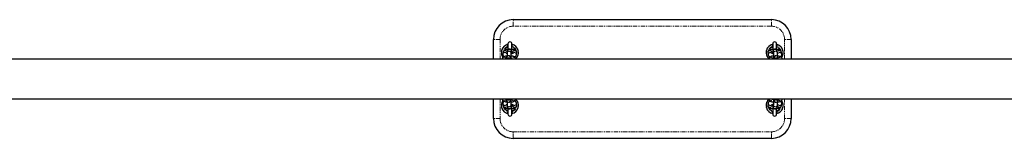
# Model space of a CAD drawing. Units: millimetres. Extents: x -3684 to 4066, y -3329 to 3671.
# Drawn here: x -1747 to -259, y 479 to 659 of the extents above; entities that cross this region are included whole.
import ezdxf

# ---------------------------------------------------------------- set-up
doc = ezdxf.new("R2010")
doc.units = ezdxf.units.MM
doc.linetypes.add('PHANTOM', pattern=[12.7, 6.35, -1.27, 1.27, -1.27, 1.27, -1.27])

msp = doc.modelspace()

# ---------------------------------------------------------------- linework, layer by layer
at = {"color": 7, "linetype": 'Continuous', "lineweight": 25}
for p, q in [((-1001, 658.8), (-611, 658.8)), ((-1031, 598.9), (-1031, 628.8)), ((-581, 628.8), (-581, 598.9)), ((-1009.8, 611.2), (-1010.2, 608.4)), ((-1009, 622), (-1009, 613)), ((-1004.2, 607.6), (-1003.8, 610.4)), ((-1003.8, 610.4), (-1003.8, 610.4)), ((-1003, 607.4), (-1003, 622)), ((-609, 622), (-609, 607.4)), ((-608.2, 610.4), (-607.8, 607.6)), ((-608.2, 610.4), (-608.2, 610.4)), ((-603, 613), (-603, 622)), ((-601.9, 608.4), (-602.3, 611.2)), ((119, 598.9), (-2931, 598.9)), ((-1017.7, 599.3), (-1017.7, 598.9)), ((-1016.2, 609.2), (-1016.6, 606.4)), ((-1011.2, 601.4), (-1011.5, 598.9)), ((-1010.4, 607.4), (-1010.3, 608.3)), ((-1010.3, 608.5), (-1010.3, 608.3)), ((-1005.5, 598.9), (-1005.3, 600.5)), ((-1005.3, 600.5), (-1005.3, 600.5)), ((-1004.4, 598.9), (-1004.4, 599.4)), ((-1004.4, 599.4), (-1004.4, 599.4)), ((-1003.2, 599.3), (-1003.2, 598.9)), ((-1003, 607.5), (-1002.7, 607.4)), ((-1001.7, 609.2), (-1002, 607.6)), ((-996.2, 605.5), (-995.8, 608.3)), ((-995.8, 608.3), (-995.8, 608.7)), ((-995.8, 608.3), (-995.8, 608.6)), ((-616.2, 608.3), (-615.8, 605.5)), ((-610.1, 607.6), (-610.3, 609.2)), ((-609.3, 607.4), (-609, 607.5)), ((-608.8, 598.9), (-608.9, 599.3)), ((-607.6, 599.4), (-607.6, 598.9)), ((-606.8, 600.5), (-606.6, 598.9)), ((-606.8, 600.5), (-606.8, 600.5)), ((-601.7, 608.3), (-601.6, 607.4)), ((-600.5, 598.9), (-600.8, 601.4)), ((-595.4, 606.4), (-595.8, 609.2)), ((-594.3, 598.9), (-594.4, 599.3)), ((-2931, 538.6), (119, 538.6)), ((-1031, 508.8), (-1031, 538.6)), ((-1017.7, 538.6), (-1017.7, 538.3)), ((-1011.5, 538.6), (-1011.2, 536.2)), ((-1005.3, 537.1), (-1005.5, 538.6)), ((-1005.3, 537.1), (-1005.3, 537.1)), ((-1004.4, 538.2), (-1004.4, 538.6)), ((-1003.2, 538.6), (-1003.2, 538.3)), ((-608.9, 538.3), (-608.8, 538.6)), ((-607.6, 538.6), (-607.6, 538.2)), ((-607.6, 538.2), (-607.6, 538.2)), ((-606.6, 538.6), (-606.8, 537.1)), ((-606.8, 537.1), (-606.8, 537.1)), ((-600.8, 536.2), (-600.5, 538.6)), ((-594.4, 538.3), (-594.3, 538.6)), ((-581, 538.6), (-581, 508.8)), ((-1016.6, 531.2), (-1016.2, 528.4)), ((-1010.3, 529.3), (-1010.4, 530.2)), ((-1010.2, 529.2), (-1009.8, 526.4)), ((-1009, 524.6), (-1009, 515.5)), ((-1003.8, 527.2), (-1004.2, 530)), ((-1003.8, 527.2), (-1003.8, 527.2)), ((-1002.7, 530.2), (-1003, 530.1)), ((-1003, 515.5), (-1003, 530.1)), ((-1002, 530), (-1001.7, 528.4)), ((-995.8, 529.3), (-996.2, 532.1)), ((-615.8, 532.1), (-616.2, 529.3)), ((-616.2, 529.3), (-616.2, 529)), ((-616.2, 529.3), (-616.2, 528.8)), ((-610.3, 528.4), (-610.1, 530)), ((-609, 530.1), (-609.4, 530.2)), ((-609, 530.2), (-609, 515.5)), ((-607.8, 530), (-608.2, 527.2)), ((-608.2, 527.2), (-608.2, 527.2)), ((-603, 515.5), (-603, 524.6)), ((-602.3, 526.4), (-601.9, 529.2)), ((-601.8, 529.1), (-601.7, 529.3)), ((-601.6, 530.2), (-601.7, 529.3)), ((-595.8, 528.4), (-595.4, 531.2)), ((-611, 478.8), (-1001, 478.8))]:
    msp.add_line(p, q, dxfattribs=at)
at = {"color": 8, "linetype": 'PHANTOM', "lineweight": 18}
for p, q in [((-1001, 648.8), (-1001, 658.8)), ((-611, 648.8), (-611, 658.8)), ((-611, 648.8), (-1001, 648.8)), ((-1021, 628.8), (-1031, 628.8)), ((-1021, 628.8), (-1021, 598.9)), ((-591, 598.9), (-591, 628.8)), ((-581, 628.8), (-591, 628.8)), ((-1000.2, 598.9), (-1001, 598.9)), ((-998.2, 602.7), (-998.8, 601.9)), ((-613.2, 602), (-613.6, 602.4)), ((-596.5, 598.9), (-597.3, 598.9)), ((-1021, 538.6), (-1021, 508.8)), ((-1015.5, 538.6), (-1014.7, 538.6)), ((-998.8, 535.6), (-998.4, 535.2)), ((-613.9, 534.9), (-613.2, 535.6)), ((-611.8, 538.6), (-611, 538.6)), ((-591, 508.8), (-591, 538.6)), ((-1021, 508.8), (-1031, 508.8)), ((-581, 508.8), (-591, 508.8)), ((-1001, 478.8), (-1001, 488.8)), ((-1001, 488.8), (-611, 488.8)), ((-611, 478.8), (-611, 488.8))]:
    msp.add_line(p, q, dxfattribs=at)
at = {"color": 8, "linetype": 'PHANTOM', "lineweight": 18, "flags": 128}
for points in [[(-1015.5, 598.9), (-1015.1, 599), (-1014.7, 598.9)], [(-1005, 598.9), (-1004.6, 599.1), (-1004.4, 599.4)], [(-611.8, 598.9), (-611.4, 599), (-611, 598.9)], [(-607.6, 599.4), (-607.6, 599.4), (-607.4, 599.1), (-607.1, 599)], [(-1004.4, 538.2), (-1004.4, 538.2), (-1004.6, 538.5), (-1005, 538.6)], [(-1000.2, 538.6), (-1000.6, 538.6), (-1001, 538.6)], [(-607.1, 538.6), (-607.4, 538.5), (-607.6, 538.2)], [(-596.5, 538.6), (-596.9, 538.6), (-597.3, 538.6)]]:
    msp.add_lwpolyline(points, dxfattribs=at)
at = {"color": 7, "linetype": 'Continuous', "lineweight": 25}
for centre, radius, start, end in [((-1001, 628.8), 30, 90, 180), ((-611, 628.8), 30, 360, 90), ((-1006, 622), 3, 0, 180), ((-606, 622), 3, 0, 180), ((-1006, 608.8), 12.9, 103.3987, 215.044), ((-1006, 608.8), 12.9, 313.3578, 76.6013), ((-606, 608.8), 12.9, 103.3987, 226.9143), ((-606, 608.8), 12.9, 325.0316, 76.6013), ((-1006, 528.8), 12.9, 145.0316, 256.6013), ((-1006, 528.8), 12.9, 283.3987, 46.9143), ((-606, 528.8), 12.9, 133.3578, 256.6013), ((-606, 528.8), 12.9, 283.3987, 35.044), ((-1001, 508.8), 30, 180, 270), ((-1006, 515.5), 3, 180, 0), ((-611, 508.8), 30, 270, 0), ((-606, 515.5), 3, 180, 0)]:
    msp.add_arc(centre, radius, start, end, dxfattribs=at)
at = {"color": 8, "linetype": 'PHANTOM', "lineweight": 18}
for centre, radius, start, end in [((-1001, 628.8), 20, 90, 180), ((-611, 628.8), 20, 0, 90), ((-1006, 608.8), 12.9, 103.4904, 214.9747), ((-1013.3, 608.7), 3, 356.1903, 170.3699), ((-1006, 608.8), 9.92, 110.0832, 168.7302), ((-1006, 608.8), 9.01, 109.4536, 158.9066), ((-1007.3, 608), 2.92, 88.9462, 171.0947), ((-1006.9, 610.8), 2.92, 88.9466, 171.0639), ((-1009.9, 619.1), 1.1, 293.9759, 320.8195), ((-1007.2, 607.9), 2.96, 353.0593, 91.248), ((-1006.8, 610.7), 2.96, 353.0307, 91.2484), ((-1006, 608.8), 12.9, 313.5573, 76.5096), ((-1002.2, 619.1), 1.1, 219.1805, 246.0241), ((-1006, 608.8), 9.01, 22.0424, 70.5464), ((-1006, 608.8), 9.92, 12.647, 69.9168), ((-998.8, 608.7), 3.01, 1.7143, 170.1245), ((-606, 608.8), 12.9, 103.4904, 226.6877), ((-613.2, 608.7), 3, 9.5812, 186.7347), ((-606, 608.8), 9.92, 110.0832, 168.0831), ((-606, 608.8), 9.01, 109.4536, 158.0132), ((-609.9, 619.1), 1.1, 293.9759, 320.8195), ((-605.2, 610.7), 2.97, 88.9379, 186.7829), ((-604.8, 607.9), 2.97, 88.941, 186.5513), ((-605.1, 610.8), 2.91, 8.7783, 91.2112), ((-604.7, 608), 2.91, 8.7649, 91.2114), ((-606, 608.8), 12.9, 325.1111, 76.5096), ((-602.2, 619.1), 1.1, 219.1805, 246.0241), ((-606, 608.8), 9.01, 20.7266, 70.5464), ((-606, 608.8), 9.92, 11.3227, 69.9168), ((-598.8, 608.7), 3, 9.5964, 186.7196), ((-1014.7, 598.8), 3.01, 2.8514, 170.2664), ((-1013.7, 605.9), 3.01, 36.0666, 170.3003), ((-1008.7, 598.1), 2.94, 89.1674, 162.9643), ((-1008.3, 600.9), 2.92, 88.9466, 171.0639), ((-1008.6, 598), 3.02, 18.1623, 90.5687), ((-1008.2, 600.9), 2.96, 353.0307, 91.2484), ((-1000.2, 598.8), 3.01, 3.0104, 170.1074), ((-999.2, 605.8), 3.01, 353.7719, 139.7097), ((-612.8, 605.8), 3.02, 42.4816, 186.2063), ((-611.8, 598.8), 3.01, 9.7336, 177.1486), ((-603.8, 600.9), 2.97, 88.9379, 186.7829), ((-603.4, 598), 3.02, 89.4313, 161.8377), ((-603.7, 600.9), 2.91, 8.7783, 91.2112), ((-603.3, 598.1), 2.94, 17.0357, 90.8326), ((-598.4, 605.8), 3.01, 9.9977, 143.4625), ((-597.3, 598.8), 3.01, 9.9499, 176.9323), ((-1006, 528.8), 12.9, 145.1111, 256.5096), ((-1014.7, 538.8), 3.01, 189.9499, 356.9323), ((-1008.7, 539.5), 2.94, 197.0357, 270.8326), ((-1008.3, 536.7), 2.91, 188.7783, 271.2112), ((-1008.6, 539.6), 3.02, 269.4313, 341.8377), ((-1008.2, 536.7), 2.97, 268.9379, 6.7829), ((-1000.2, 538.8), 3.01, 189.7336, 357.1486), ((-1006, 528.8), 12.9, 283.4904, 46.6877), ((-606, 528.8), 12.9, 133.5573, 256.5096), ((-611.8, 538.8), 3.01, 183.0104, 350.1074), ((-603.8, 536.7), 2.96, 173.0307, 271.2484), ((-603.4, 539.6), 3.02, 198.1623, 270.5687), ((-603.7, 536.7), 2.92, 268.9466, 351.0639), ((-603.3, 539.5), 2.94, 269.1674, 342.9643), ((-606, 528.8), 12.9, 283.4904, 34.9747), ((-597.3, 538.8), 3.01, 182.8514, 350.2664), ((-1013.7, 531.8), 3.01, 189.9977, 323.4625), ((-1013.3, 528.9), 3, 189.5964, 6.7196), ((-1006, 528.8), 9.92, 191.3227, 249.9168), ((-1006, 528.8), 9.01, 200.7266, 250.5464), ((-1007.3, 529.6), 2.91, 188.7649, 271.2114), ((-1006.9, 526.8), 2.91, 188.7783, 271.2112), ((-1007.2, 529.7), 2.97, 268.941, 6.5513), ((-1006.8, 526.9), 2.97, 268.9379, 6.7829), ((-1006, 528.8), 9.01, 289.4536, 338.0132), ((-1006, 528.8), 9.92, 290.0832, 348.0831), ((-998.8, 528.9), 3, 189.5812, 6.7347), ((-999.2, 531.8), 3.02, 222.4816, 6.2063), ((-613.2, 528.9), 3.01, 181.7143, 350.1245), ((-612.8, 531.8), 3.01, 173.7719, 319.7097), ((-606, 528.8), 9.92, 192.647, 249.9168), ((-606, 528.8), 9.01, 202.0424, 250.5464), ((-605.3, 526.9), 2.96, 173.0307, 271.2484), ((-604.9, 529.7), 2.96, 173.0593, 271.248), ((-605.1, 526.8), 2.92, 268.9466, 351.0639), ((-604.7, 529.6), 2.92, 268.9462, 351.0947), ((-606, 528.8), 9.01, 289.4536, 338.9066), ((-606, 528.8), 9.92, 290.0832, 348.7302), ((-598.8, 528.9), 3, 176.1903, 350.3699), ((-598.4, 531.7), 3.01, 216.0666, 350.3003), ((-1001, 508.8), 20, 180, 270), ((-1009.9, 518.5), 1.1, 39.1805, 66.0241), ((-1002.2, 518.5), 1.1, 113.9759, 140.8195), ((-611, 508.8), 20, 270, 0), ((-609.9, 518.5), 1.1, 39.1805, 66.0241), ((-602.2, 518.5), 1.1, 113.9759, 140.8195)]:
    msp.add_arc(centre, radius, start, end, dxfattribs=at)
at = {"color": 7, "linetype": 'Continuous', "lineweight": 25}
for points, knots in [([(-1009, 613.4), (-1009.4, 613.4), (-1010.3, 613.3), (-1011.6, 613), (-1013, 612.6), (-1014.1, 612.1), (-1015, 611.5), (-1015.7, 610.7), (-1016.1, 610), (-1016.2, 609.4), (-1016.2, 609.2)], [0, 0, 0, 0, 0.10224, 0.258185, 0.422164, 0.60528, 0.719061, 0.825138, 0.926214, 1, 1, 1, 1]), ([(-1003.5, 607.3), (-1003.5, 607.5), (-1003.5, 608.3), (-1003.5, 609.3), (-1003.6, 610.3), (-1003.6, 610.9), (-1003.7, 611.4), (-1003.8, 611.9), (-1004, 612.4), (-1004.4, 612.9), (-1004.9, 613.5), (-1005.6, 613.9), (-1006.5, 614.1), (-1007.5, 614), (-1008.3, 613.7), (-1008.9, 613.2), (-1009.3, 612.7), (-1009.5, 612.2), (-1009.7, 611.8), (-1009.7, 611.5), (-1009.8, 611.3), (-1009.8, 611.2)], [0, 0, 0, 0, 0.0528923, 0.1458832, 0.2402774, 0.3388247, 0.3975774, 0.4395854, 0.4753552, 0.5156135, 0.5606969, 0.6126368, 0.6684831, 0.7306129, 0.7817754, 0.8259741, 0.8650389, 0.8995769, 0.9307018, 0.9604684, 1, 1, 1, 1]), ([(-995.8, 608.6), (-995.8, 608.8), (-995.8, 609.4), (-996.1, 610.3), (-996.5, 611.1), (-997.2, 611.7), (-997.9, 612.2), (-998.9, 612.7), (-1000.2, 613.1), (-1001.5, 613.3), (-1002.5, 613.4), (-1003, 613.5)], [0, 0, 0, 0, 0.070589, 0.16737, 0.258279, 0.350317, 0.45129, 0.573011, 0.728749, 0.871653, 1, 1, 1, 1]), ([(-609, 613.5), (-609.5, 613.4), (-610.6, 613.3), (-612, 613), (-613.3, 612.6), (-614.3, 612.1), (-615.1, 611.5), (-615.7, 610.7), (-616.2, 609.8), (-616.3, 609), (-616.2, 608.5), (-616.2, 608.3)], [0, 0, 0, 0, 0.13814, 0.282077, 0.436114, 0.56853, 0.669527, 0.764925, 0.858343, 0.951629, 1, 1, 1, 1]), ([(-602.3, 611.2), (-602.3, 611.4), (-602.3, 611.6), (-602.5, 612.1), (-602.8, 612.7), (-603.2, 613.2), (-603.8, 613.7), (-604.6, 614), (-605.6, 614.1), (-606.4, 613.9), (-607.1, 613.5), (-607.6, 613), (-608, 612.5), (-608.2, 612.1), (-608.3, 611.7), (-608.3, 611.3), (-608.4, 610.9), (-608.4, 610.3), (-608.5, 609.2), (-608.5, 608.2), (-608.5, 607.5), (-608.5, 607.3)], [0, 0, 0, 0, 0.054347, 0.095865, 0.131601, 0.173674, 0.222591, 0.277028, 0.333678, 0.390171, 0.437814, 0.4796, 0.516582, 0.549295, 0.578834, 0.612052, 0.663241, 0.765552, 0.856812, 0.952936, 1, 1, 1, 1]), ([(-595.8, 609.2), (-595.9, 609.5), (-596, 610.1), (-596.5, 610.9), (-597.2, 611.6), (-597.9, 612.1), (-598.9, 612.6), (-600.2, 613), (-601.6, 613.3), (-602.6, 613.4), (-603, 613.4)], [0, 0, 0, 0, 0.106096, 0.203118, 0.302175, 0.411697, 0.544881, 0.714647, 0.866776, 1, 1, 1, 1]), ([(-1010.4, 603.6), (-1010.8, 603.5), (-1011.7, 603.4), (-1013, 603.2), (-1014.4, 602.8), (-1015.5, 602.2), (-1016.4, 601.6), (-1017.1, 600.9), (-1017.5, 600.1), (-1017.6, 599.5), (-1017.7, 599.3)], [0, 0, 0, 0, 0.105189, 0.260621, 0.424062, 0.606576, 0.719983, 0.825712, 0.926456, 1, 1, 1, 1]), ([(-1016.6, 606.4), (-1016.7, 606), (-1016.7, 605.4), (-1016.4, 604.4), (-1015.9, 603.6), (-1015.3, 603), (-1014.9, 602.7), (-1014.7, 602.6)], [0, 0, 0, 0, 0.209954, 0.41984, 0.61699, 0.816591, 1, 1, 1, 1]), ([(-1010.3, 607.4), (-1010.5, 607.4), (-1010.9, 607.5), (-1011.3, 607.6), (-1011.6, 607.7), (-1011.5, 607.7), (-1011.5, 607.7)], [0, 0, 0, 0, 0.244511, 0.587282, 0.888166, 1, 1, 1, 1]), ([(-1004.9, 599), (-1004.9, 599.1), (-1005, 599.7), (-1005, 600.4), (-1005.1, 601.1), (-1005.1, 601.6), (-1005.2, 602), (-1005.4, 602.5), (-1005.8, 603.1), (-1006.3, 603.6), (-1007, 604), (-1008, 604.2), (-1008.9, 604.1), (-1009.7, 603.8), (-1010.3, 603.4), (-1010.7, 602.9), (-1010.9, 602.4), (-1011.1, 602), (-1011.1, 601.6), (-1011.2, 601.5), (-1011.2, 601.4)], [0, 0, 0, 0, 0.0347363, 0.1414142, 0.2527855, 0.3191837, 0.3666583, 0.4070828, 0.4525799, 0.50353, 0.562229, 0.6253425, 0.6955573, 0.7533777, 0.803328, 0.8474763, 0.8865087, 0.921684, 0.9553242, 1, 1, 1, 1]), ([(-1010.2, 608.4), (-1010.2, 608.3), (-1010.2, 607.9), (-1010.3, 607.3), (-1010.3, 606.2), (-1010.4, 605), (-1010.4, 603.9), (-1010.4, 603.3), (-1010.4, 603.2)], [0, 0, 0, 0, 0.111745, 0.321694, 0.522441, 0.7337, 0.940075, 1, 1, 1, 1]), ([(-1004.4, 599.4), (-1004.4, 599.7), (-1004.4, 600.4), (-1004.4, 601.6), (-1004.4, 603.1), (-1004.4, 604.4), (-1004.4, 605.6), (-1004.3, 606.6), (-1004.3, 607.2), (-1004.2, 607.5), (-1004.2, 607.6), (-1004.2, 607.6)], [0, 0, 0, 0, 0.071233, 0.207214, 0.343476, 0.479511, 0.614846, 0.748641, 0.864621, 0.956809, 1, 1, 1, 1]), ([(-997.2, 599.1), (-997.2, 599.2), (-997.2, 599.7), (-997.5, 600.4), (-998, 601.2), (-998.6, 601.8), (-999.4, 602.4), (-1000.3, 602.8), (-1001.6, 603.2), (-1003, 603.5), (-1003.9, 603.6), (-1004.4, 603.6)], [0, 0, 0, 0, 0.038352, 0.138857, 0.233262, 0.328842, 0.433699, 0.560103, 0.721832, 0.870235, 1, 1, 1, 1]), ([(-1001.4, 607.8), (-1001.4, 607.8), (-1001.3, 607.8), (-1001.5, 607.7), (-1001.9, 607.6), (-1002.6, 607.4), (-1003.4, 607.3), (-1004, 607.2), (-1004.3, 607.2)], [0, 0, 0, 0, 0.041571, 0.207757, 0.397205, 0.613337, 0.852004, 1, 1, 1, 1]), ([(-999.2, 602.2), (-998.8, 602.4), (-998.2, 602.6), (-997.4, 603.2), (-996.8, 603.9), (-996.4, 604.7), (-996.3, 605.3), (-996.2, 605.5)], [0, 0, 0, 0, 0.258013, 0.471896, 0.671298, 0.861298, 1, 1, 1, 1]), ([(-615.8, 605.5), (-615.7, 605.2), (-615.6, 604.5), (-615.1, 603.8), (-614.5, 603.1), (-613.7, 602.6), (-613.2, 602.4), (-612.9, 602.2)], [0, 0, 0, 0, 0.199873, 0.38265, 0.569261, 0.775588, 1, 1, 1, 1]), ([(-607.6, 603.6), (-608.1, 603.6), (-609.2, 603.5), (-610.6, 603.2), (-611.9, 602.8), (-612.9, 602.2), (-613.7, 601.6), (-614.3, 600.9), (-614.7, 600), (-614.9, 599.3), (-614.8, 599), (-614.8, 598.9)], [0, 0, 0, 0, 0.141833, 0.293277, 0.455348, 0.59467, 0.700935, 0.801308, 0.899599, 0.99775, 1, 1, 1, 1]), ([(-607.8, 607.2), (-608.1, 607.2), (-608.8, 607.3), (-609.7, 607.5), (-610.3, 607.7), (-610.7, 607.8), (-610.7, 607.8), (-610.7, 607.8)], [0, 0, 0, 0, 0.221408, 0.477605, 0.690486, 0.878533, 1, 1, 1, 1]), ([(-607.8, 607.6), (-607.8, 607.5), (-607.8, 607.5), (-607.7, 607.1), (-607.7, 606.5), (-607.7, 605.5), (-607.6, 604.3), (-607.6, 603), (-607.6, 601.5), (-607.6, 600.3), (-607.6, 599.6), (-607.6, 599.4)], [0, 0, 0, 0, 0.069526, 0.160898, 0.274388, 0.400789, 0.533094, 0.667876, 0.803699, 0.939913, 1, 1, 1, 1]), ([(-600.8, 601.4), (-600.9, 601.5), (-600.9, 601.7), (-601.1, 602.3), (-601.3, 602.8), (-601.8, 603.4), (-602.4, 603.8), (-603.2, 604.2), (-604.1, 604.2), (-605, 604), (-605.7, 603.6), (-606.2, 603.1), (-606.5, 602.6), (-606.7, 602.2), (-606.8, 601.8), (-606.9, 601.5), (-607, 601), (-607, 600.4), (-607.1, 599.6), (-607.1, 599.1), (-607.1, 599)], [0, 0, 0, 0, 0.061378, 0.1082683, 0.1486272, 0.1961435, 0.2513892, 0.3128701, 0.3768485, 0.4406508, 0.494458, 0.5416503, 0.5834173, 0.6203627, 0.6537231, 0.6912392, 0.7490508, 0.8645979, 0.9676654, 1, 1, 1, 1]), ([(-601.6, 603.2), (-601.6, 603.6), (-601.6, 604.6), (-601.7, 605.9), (-601.7, 607), (-601.8, 607.8), (-601.8, 608.2), (-601.9, 608.4)], [0, 0, 0, 0, 0.201182, 0.405875, 0.612499, 0.824016, 1, 1, 1, 1]), ([(-600.5, 607.7), (-600.5, 607.7), (-600.5, 607.7), (-600.7, 607.6), (-601.1, 607.5), (-601.5, 607.4), (-601.8, 607.4)], [0, 0, 0, 0, 0.095887, 0.375026, 0.69411, 1, 1, 1, 1]), ([(-594.4, 599.3), (-594.5, 599.6), (-594.6, 600.3), (-595.1, 601.1), (-595.7, 601.7), (-596.5, 602.2), (-597.5, 602.7), (-598.8, 603.1), (-600.2, 603.4), (-601.2, 603.5), (-601.6, 603.6)], [0, 0, 0, 0, 0.105728, 0.202413, 0.301125, 0.410267, 0.542988, 0.712165, 0.863765, 1, 1, 1, 1]), ([(-597.3, 602.6), (-597.3, 602.6), (-597, 602.8), (-596.5, 603.2), (-595.9, 604), (-595.5, 604.9), (-595.3, 605.7), (-595.4, 606.2), (-595.4, 606.4)], [0, 0, 0, 0, 0.033496, 0.259731, 0.473425, 0.682684, 0.891647, 1, 1, 1, 1]), ([(-1017.7, 538.3), (-1017.6, 538), (-1017.4, 537.3), (-1016.9, 536.5), (-1016.3, 535.9), (-1015.5, 535.4), (-1014.5, 534.9), (-1013.3, 534.5), (-1011.9, 534.2), (-1010.9, 534.1), (-1010.4, 534)], [0, 0, 0, 0, 0.105728, 0.202413, 0.301125, 0.410267, 0.542988, 0.712165, 0.863765, 1, 1, 1, 1]), ([(-1011.2, 536.2), (-1011.2, 536.1), (-1011.1, 535.9), (-1011, 535.3), (-1010.7, 534.8), (-1010.3, 534.2), (-1009.6, 533.8), (-1008.8, 533.4), (-1007.9, 533.4), (-1007, 533.6), (-1006.3, 534), (-1005.8, 534.5), (-1005.5, 535), (-1005.3, 535.4), (-1005.2, 535.8), (-1005.1, 536.1), (-1005.1, 536.6), (-1005, 537.2), (-1005, 538), (-1004.9, 538.5), (-1004.9, 538.6)], [0, 0, 0, 0, 0.061378, 0.108268, 0.148627, 0.196143, 0.251389, 0.31287, 0.376848, 0.440651, 0.494458, 0.54165, 0.583417, 0.620363, 0.653723, 0.691239, 0.749051, 0.864598, 0.967665, 1, 1, 1, 1]), ([(-1004.4, 534), (-1003.9, 534), (-1002.8, 534.1), (-1001.4, 534.4), (-1000.1, 534.8), (-999.1, 535.4), (-998.3, 536), (-997.7, 536.7), (-997.3, 537.6), (-997.2, 538.3), (-997.2, 538.6), (-997.2, 538.6)], [0, 0, 0, 0, 0.141833, 0.293277, 0.455348, 0.59467, 0.700935, 0.801308, 0.899598, 0.99775, 1, 1, 1, 1]), ([(-1004.2, 530), (-1004.2, 530), (-1004.3, 530.1), (-1004.3, 530.5), (-1004.3, 531.1), (-1004.4, 532.1), (-1004.4, 533.3), (-1004.4, 534.6), (-1004.4, 536.1), (-1004.4, 537.3), (-1004.4, 538), (-1004.4, 538.2)], [0, 0, 0, 0, 0.069526, 0.160898, 0.274388, 0.400789, 0.533094, 0.667876, 0.803699, 0.939913, 1, 1, 1, 1]), ([(-614.8, 538.6), (-614.8, 538.5), (-614.8, 538), (-614.6, 537.2), (-614.1, 536.4), (-613.4, 535.7), (-612.7, 535.2), (-611.7, 534.8), (-610.5, 534.4), (-609.1, 534.1), (-608.1, 534), (-607.6, 534)], [0, 0, 0, 0, 0.050677, 0.149893, 0.243089, 0.337443, 0.440957, 0.565741, 0.725397, 0.871898, 1, 1, 1, 1]), ([(-607.6, 538.2), (-607.6, 537.9), (-607.6, 537.2), (-607.6, 536), (-607.6, 534.5), (-607.6, 533.2), (-607.7, 531.9), (-607.7, 531), (-607.8, 530.4), (-607.8, 530.1), (-607.8, 530), (-607.8, 530)], [0, 0, 0, 0, 0.0712332, 0.2072142, 0.3434763, 0.4795112, 0.6148462, 0.748641, 0.8646205, 0.956809, 1, 1, 1, 1]), ([(-607.1, 538.6), (-607.1, 538.5), (-607.1, 537.9), (-607, 537.2), (-607, 536.5), (-606.9, 536), (-606.8, 535.6), (-606.6, 535.1), (-606.3, 534.5), (-605.7, 534), (-605, 533.6), (-604.1, 533.4), (-603.1, 533.4), (-602.3, 533.8), (-601.8, 534.2), (-601.4, 534.7), (-601.1, 535.2), (-601, 535.6), (-600.9, 536), (-600.9, 536.1), (-600.8, 536.2)], [0, 0, 0, 0, 0.034736, 0.141414, 0.252785, 0.319184, 0.366658, 0.407083, 0.45258, 0.50353, 0.562229, 0.625343, 0.695557, 0.753378, 0.803328, 0.847476, 0.886509, 0.921684, 0.955324, 1, 1, 1, 1]), ([(-601.6, 534), (-601.3, 534.1), (-600.4, 534.2), (-599, 534.4), (-597.6, 534.8), (-596.5, 535.3), (-595.6, 536), (-595, 536.7), (-594.5, 537.5), (-594.4, 538.1), (-594.4, 538.3)], [0, 0, 0, 0, 0.105189, 0.260621, 0.424062, 0.606576, 0.719983, 0.825712, 0.926456, 1, 1, 1, 1]), ([(-1014.7, 535), (-1014.7, 535), (-1015, 534.8), (-1015.5, 534.4), (-1016.2, 533.6), (-1016.6, 532.7), (-1016.7, 531.9), (-1016.7, 531.4), (-1016.6, 531.2)], [0, 0, 0, 0, 0.033496, 0.259731, 0.473425, 0.682684, 0.891647, 1, 1, 1, 1]), ([(-1016.2, 528.4), (-1016.2, 528.1), (-1016, 527.4), (-1015.5, 526.7), (-1014.9, 526), (-1014.1, 525.5), (-1013.1, 525), (-1011.9, 524.6), (-1010.5, 524.3), (-1009.5, 524.2), (-1009, 524.1)], [0, 0, 0, 0, 0.1060963, 0.2031182, 0.302175, 0.4116973, 0.5448805, 0.7146472, 0.8667763, 1, 1, 1, 1]), ([(-1011.5, 529.9), (-1011.5, 529.9), (-1011.6, 529.9), (-1011.3, 530), (-1010.9, 530.1), (-1010.5, 530.2), (-1010.3, 530.2)], [0, 0, 0, 0, 0.095887, 0.375026, 0.69411, 1, 1, 1, 1]), ([(-1010.4, 534.4), (-1010.4, 534), (-1010.4, 533), (-1010.3, 531.7), (-1010.3, 530.6), (-1010.3, 529.8), (-1010.2, 529.4), (-1010.2, 529.2)], [0, 0, 0, 0, 0.2011823, 0.4058748, 0.612499, 0.8240158, 1, 1, 1, 1]), ([(-1009.8, 526.4), (-1009.8, 526.2), (-1009.7, 526), (-1009.6, 525.5), (-1009.3, 524.9), (-1008.9, 524.4), (-1008.2, 523.9), (-1007.4, 523.6), (-1006.5, 523.5), (-1005.6, 523.7), (-1004.9, 524.1), (-1004.4, 524.6), (-1004.1, 525.1), (-1003.9, 525.5), (-1003.8, 525.9), (-1003.7, 526.2), (-1003.6, 526.7), (-1003.6, 527.3), (-1003.5, 528.4), (-1003.5, 529.4), (-1003.5, 530.1), (-1003.5, 530.3)], [0, 0, 0, 0, 0.054347, 0.095865, 0.131601, 0.173674, 0.222591, 0.277028, 0.333678, 0.390171, 0.437814, 0.4796, 0.516582, 0.549295, 0.578834, 0.612052, 0.663241, 0.765552, 0.856812, 0.952936, 1, 1, 1, 1]), ([(-1004.3, 530.4), (-1003.9, 530.4), (-1003.2, 530.3), (-1002.3, 530.1), (-1001.7, 529.9), (-1001.4, 529.8), (-1001.4, 529.8), (-1001.4, 529.8)], [0, 0, 0, 0, 0.221408, 0.477605, 0.690486, 0.878533, 1, 1, 1, 1]), ([(-1003, 524.1), (-1002.5, 524.1), (-1001.4, 524.3), (-1000, 524.6), (-998.7, 525), (-997.7, 525.5), (-996.9, 526.1), (-996.3, 526.9), (-995.9, 527.8), (-995.7, 528.6), (-995.8, 529.1), (-995.8, 529.3)], [0, 0, 0, 0, 0.1381399, 0.2820772, 0.4361145, 0.5685298, 0.6695268, 0.7649246, 0.8583428, 0.9516286, 1, 1, 1, 1]), ([(-996.2, 532.1), (-996.3, 532.4), (-996.4, 533), (-996.9, 533.8), (-997.6, 534.5), (-998.3, 535), (-998.9, 535.2), (-999.2, 535.4)], [0, 0, 0, 0, 0.199873, 0.38265, 0.569261, 0.775588, 1, 1, 1, 1]), ([(-616.2, 529), (-616.2, 528.8), (-616.3, 528.2), (-616, 527.3), (-615.5, 526.5), (-614.9, 525.9), (-614.1, 525.4), (-613.1, 524.9), (-611.9, 524.5), (-610.5, 524.2), (-609.5, 524.1), (-609, 524.1)], [0, 0, 0, 0, 0.070589, 0.16737, 0.258279, 0.350317, 0.45129, 0.573011, 0.728749, 0.871653, 1, 1, 1, 1]), ([(-612.8, 535.4), (-613.2, 535.2), (-613.8, 535), (-614.6, 534.4), (-615.2, 533.6), (-615.7, 532.9), (-615.8, 532.3), (-615.8, 532.1)], [0, 0, 0, 0, 0.258013, 0.471896, 0.671298, 0.861298, 1, 1, 1, 1]), ([(-610.7, 529.8), (-610.7, 529.8), (-610.7, 529.8), (-610.5, 529.9), (-610.1, 530), (-609.4, 530.2), (-608.6, 530.3), (-608, 530.4), (-607.8, 530.4)], [0, 0, 0, 0, 0.041571, 0.207757, 0.397205, 0.613337, 0.852004, 1, 1, 1, 1]), ([(-608.5, 530.3), (-608.5, 530.1), (-608.5, 529.3), (-608.5, 528.3), (-608.4, 527.3), (-608.4, 526.6), (-608.3, 526.2), (-608.2, 525.7), (-608, 525.2), (-607.7, 524.7), (-607.1, 524.1), (-606.4, 523.7), (-605.5, 523.5), (-604.6, 523.6), (-603.8, 523.9), (-603.2, 524.4), (-602.8, 524.9), (-602.5, 525.3), (-602.4, 525.8), (-602.3, 526.1), (-602.3, 526.3), (-602.3, 526.4)], [0, 0, 0, 0, 0.052892, 0.145883, 0.240277, 0.338825, 0.397577, 0.439585, 0.475355, 0.515613, 0.560697, 0.612637, 0.668483, 0.730613, 0.781775, 0.825974, 0.865039, 0.899577, 0.930702, 0.960468, 1, 1, 1, 1]), ([(-603, 524.2), (-602.7, 524.2), (-601.8, 524.3), (-600.4, 524.6), (-599, 525), (-597.9, 525.5), (-597, 526.1), (-596.4, 526.8), (-596, 527.6), (-595.8, 528.2), (-595.8, 528.4)], [0, 0, 0, 0, 0.10224, 0.258185, 0.422164, 0.60528, 0.719061, 0.825138, 0.926214, 1, 1, 1, 1]), ([(-601.9, 529.2), (-601.8, 529.3), (-601.8, 529.6), (-601.7, 530.3), (-601.7, 531.3), (-601.7, 532.6), (-601.6, 533.6), (-601.6, 534.3), (-601.6, 534.4)], [0, 0, 0, 0, 0.111745, 0.321694, 0.522441, 0.7337, 0.940075, 1, 1, 1, 1]), ([(-601.8, 530.2), (-601.6, 530.2), (-601.1, 530.1), (-600.7, 530), (-600.5, 529.9), (-600.5, 529.9), (-600.5, 529.9)], [0, 0, 0, 0, 0.244511, 0.587282, 0.888166, 1, 1, 1, 1]), ([(-595.4, 531.2), (-595.4, 531.6), (-595.3, 532.2), (-595.6, 533.2), (-596.1, 534), (-596.7, 534.6), (-597.2, 534.9), (-597.4, 535)], [0, 0, 0, 0, 0.209954, 0.41984, 0.61699, 0.816591, 1, 1, 1, 1])]:
    msp.add_open_spline(points, degree=3, knots=knots, dxfattribs=at)
at = {"color": 8, "linetype": 'PHANTOM', "lineweight": 18}
for points, knots in [([(-1009.4, 618.1), (-1009.5, 618.2), (-1009.7, 618.5), (-1009.7, 619), (-1009.5, 619.5), (-1009.2, 619.9), (-1009, 620)], [0, 0, 0, 0, 0.1847465, 0.5163198, 0.8185353, 1, 1, 1, 1]), ([(-1009, 617.9), (-1009.1, 617.9), (-1009.3, 618), (-1009.4, 618.1), (-1009.4, 618.1)], [0, 0, 0, 0, 0.464757, 1, 1, 1, 1]), ([(-1003, 620), (-1002.9, 620), (-1002.5, 619.7), (-1002.3, 619.1), (-1002.3, 618.5), (-1002.5, 618.2), (-1002.6, 618.1)], [0, 0, 0, 0, 0.072936, 0.442159, 0.813766, 1, 1, 1, 1]), ([(-1002.6, 618.1), (-1002.6, 618.1), (-1002.7, 618.1), (-1002.8, 618), (-1003, 617.9), (-1003, 617.9)], [0, 0, 0, 0, 0.201004, 0.780643, 1, 1, 1, 1]), ([(-609.4, 618.1), (-609.5, 618.2), (-609.7, 618.5), (-609.7, 619), (-609.5, 619.5), (-609.2, 619.9), (-609, 620)], [0, 0, 0, 0, 0.184747, 0.51632, 0.818535, 1, 1, 1, 1]), ([(-609.4, 618.1), (-609.4, 618.1), (-609.3, 618), (-609.1, 617.9), (-609, 617.9)], [0, 0, 0, 0, 0.535243, 1, 1, 1, 1]), ([(-603, 620), (-602.9, 620), (-602.5, 619.7), (-602.3, 619.1), (-602.3, 618.5), (-602.5, 618.2), (-602.6, 618.1)], [0, 0, 0, 0, 0.072936, 0.442159, 0.813766, 1, 1, 1, 1]), ([(-603, 617.9), (-603, 617.9), (-602.8, 618), (-602.7, 618.1), (-602.6, 618.1), (-602.6, 618.1)], [0, 0, 0, 0, 0.219357, 0.798996, 1, 1, 1, 1]), ([(-1009, 517.6), (-1009.1, 517.6), (-1009.5, 517.9), (-1009.7, 518.5), (-1009.7, 519.1), (-1009.5, 519.4), (-1009.4, 519.5)], [0, 0, 0, 0, 0.072936, 0.442159, 0.813766, 1, 1, 1, 1]), ([(-1009, 519.7), (-1009.1, 519.7), (-1009.2, 519.6), (-1009.3, 519.5), (-1009.4, 519.5), (-1009.4, 519.5)], [0, 0, 0, 0, 0.219357, 0.798996, 1, 1, 1, 1]), ([(-1002.6, 519.5), (-1002.7, 519.5), (-1002.8, 519.6), (-1002.9, 519.7), (-1003, 519.7)], [0, 0, 0, 0, 0.535243, 1, 1, 1, 1]), ([(-1002.6, 519.5), (-1002.5, 519.4), (-1002.4, 519.1), (-1002.3, 518.6), (-1002.5, 518), (-1002.9, 517.7), (-1003, 517.6)], [0, 0, 0, 0, 0.184747, 0.51632, 0.818535, 1, 1, 1, 1]), ([(-609, 517.6), (-609.1, 517.6), (-609.5, 517.9), (-609.7, 518.5), (-609.7, 519.1), (-609.5, 519.4), (-609.4, 519.5)], [0, 0, 0, 0, 0.072936, 0.442159, 0.813766, 1, 1, 1, 1]), ([(-609.4, 519.5), (-609.4, 519.5), (-609.3, 519.5), (-609.2, 519.6), (-609.1, 519.7), (-609, 519.7)], [0, 0, 0, 0, 0.201004, 0.780643, 1, 1, 1, 1]), ([(-603, 519.7), (-602.9, 519.7), (-602.8, 519.6), (-602.7, 519.5), (-602.6, 519.5)], [0, 0, 0, 0, 0.464757, 1, 1, 1, 1]), ([(-602.6, 519.5), (-602.5, 519.4), (-602.4, 519.1), (-602.3, 518.6), (-602.5, 518), (-602.9, 517.7), (-603, 517.6)], [0, 0, 0, 0, 0.184747, 0.51632, 0.818535, 1, 1, 1, 1])]:
    msp.add_open_spline(points, degree=3, knots=knots, dxfattribs=at)

doc.saveas('drawing.dxf')
